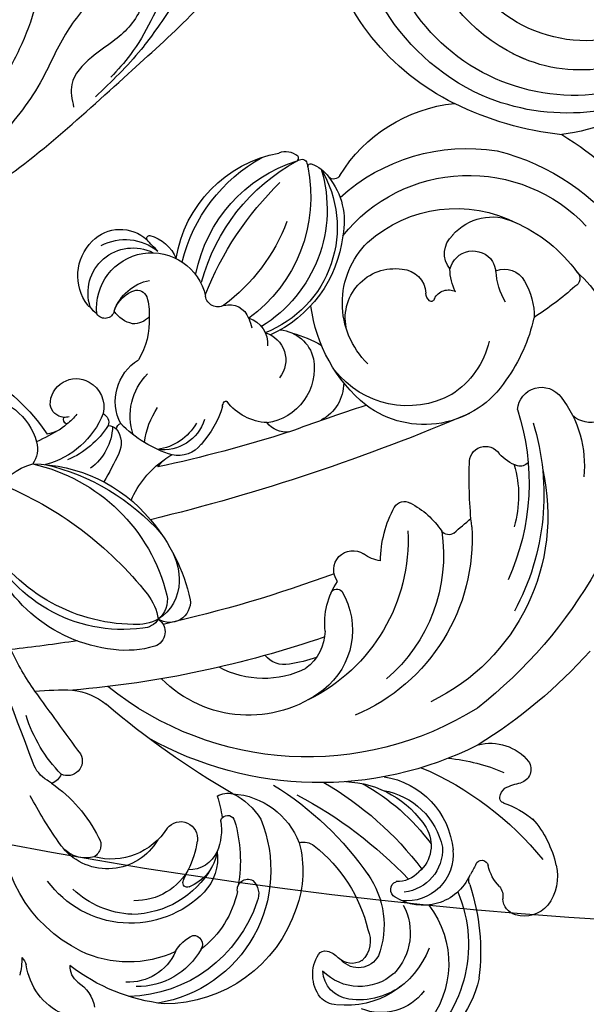
# Model space of a CAD drawing. Units: millimetres. Extents: x 2187 to 4707, y 1438 to 3220.
# Drawn here: x 3281 to 3347, y 2204 to 2318 of the extents above; entities that cross this region are included whole.
import ezdxf

# ---------------------------------------------------------------- set-up
doc = ezdxf.new("R2010")
doc.units = ezdxf.units.MM
doc.linetypes.add('HIDDEN', pattern=[9.525, 6.35, -3.175])
for name, color, linetype in [('A-04.尺寸標註', 4, 'Continuous'), ('H-06.木作(細線)', 8, 'Continuous'), ('H-08.木作(細線)', 8, 'Continuous')]:
    doc.layers.add(name, color=color, linetype=linetype)
doc.styles.add('新細明體', font='txt')
doc.dimstyles.new('6', dxfattribs={"dimtxt": 15, "dimasz": 4.5, "dimexe": 3, "dimexo": 3, "dimgap": 0.3, "dimtad": 2, "dimdec": 0, "dimtxsty": '新細明體', "dimblk": 'ARCHTICK', "dimcen": 5, "dimclrd": 8, "dimclre": 8, "dimclrt": 4, "dimadec": 0, "dimazin": 0, "dimtfac": 1, "dimtdec": 0, "dimtix": 1, "dimtmove": 2, "dimatfit": 3, "dimldrblk": 'OPEN90', "dimfxl": 1.25, "dimlwd": 9, "dimlwe": 9, "dimarcsym": 0})

# ---------------------------------------------------------------- blocks, each defined once
blk = doc.blocks.new('SE-21063L-d')
at = {"layer": 'H-08.木作(細線)'}
for points in [[(122.76, -15.16, 0.295093), (123.81, 3.65)], [(116.12, 1.5, 0.276022), (121.36, -15.26, 0.219247)], [(121.36, -15.26, -0.317067), (121.33, -15.73, -0.088118), (121.22, -15.8, -0.268236), (119.07, -15.22)], [(122.76, -15.16, 0.308104), (122.87, -15.59, 0.088118), (123, -15.64, 0.158066), (125.49, -15.06)]]:
    blk.add_lwpolyline(points, format="xyb", dxfattribs=at)
for centre, radius, start, end in [((137.65, 78.48), 7.47, 90.8653, 147.5592), ((124.8, 84.83), 6.41, 333.1791, 351.4639), ((136.95, 86.23), 4.43, 278.3897, 325.0575), ((130.02, 83.59), 1.72, 287.089, 320.4052), ((138.17, 79.54), 2.37, 103.8733, 156.9099), ((141.05, 59.49), 21.58, 71.9128, 103.5821), ((136.64, 66.46), 16.08, 353.7775, 64.0779), ((138.43, 67.27), 15.56, 313.1736, 56.2825), ((141.06, 65.35), 16.12, 353.8686, 65.4757), ((140.44, 74), 5.99, 359.5601, 68.1636), ((140.62, 71.79), 8.42, 4.7169, 66.5138), ((136.97, 61.85), 16.59, 91.7812, 160.0278), ((136.68, 65.58), 12.86, 40.6527, 90.9931), ((135.43, 62.3), 11.87, 19.7822, 119.5142), ((150.63, 74.21), 4.2, 182.8574, 221.788), ((162.72, 65.65), 15.65, 312.6595, 28.9663), ((168.3, 64.82), 11.69, 347.2275, 46.0635), ((136.11, 62.29), 10.58, 68.0995, 109.1261), ((135.44, 62.33), 10.82, 5.438, 64.7226), ((147.98, 72.33), 1.04, 242.2336, 8.3821), ((138.82, 67.1), 11.53, 347.6573, 27.8078), ((164.92, 69.49), 2.57, 66.9373, 114.0682), ((165.99, 67.99), 4.39, 118.8405, 187.7194), ((165.93, 67.39), 3.43, 72.2046, 152.7555), ((162.76, 62.11), 10.25, 356.299, 71.7563), ((168.52, 64.96), 6.12, 11.7637, 87.684), ((136.85, 64.12), 7.02, 2.1811, 66.7477), ((164.61, 62.65), 8.36, 26.9747, 73.5331), ((165.72, 66.7), 11.07, 297.8967, 16.0507), ((131, 65.09), 3.6, 50.0979, 127.5003), ((132.53, 62.36), 6.72, 5.7358, 115.5399), ((165.02, 63.36), 6, 23.9433, 110.9505), ((151.68, 28.76), 45.38, 120.2653, 128.1116), ((132.02, 66.93), 1.59, 302.1865, 35.5355), ((132.03, 60.27), 7.69, 7.9042, 80.4283), ((162.52, 67.52), 0.887, 187.4995, 261.1804), ((182.13, 64.82), 38.28, 177.9366, 180.126), ((144.39, 66.13), 0.516, 41.8083, 174.6233), ((140.97, 62.85), 5.26, 344.2095, 44.0368), ((141.22, 64.45), 5.69, 327.7734, 19.1657), ((162.86, 69.05), 2.45, 259.0237, 294.7131), ((164.65, 64.67), 2.28, 35.095, 109.8108), ((165.38, 64.49), 2.65, 4.1931, 112.5118), ((122.36, 78.56), 16.69, 280.2079, 308.9932), ((163.53, 64.82), 3.21, 311.1564, 21.2332), ((164.08, 63.56), 6.81, 307.4654, 19.1599), ((131.98, 64.39), 11.88, 344.7909, 1.683), ((142.41, 61.41), 3.62, 0, 66.5216), ((134.02, 68.03), 16.36, 319.2218, 345.5943), ((151.07, 63.96), 1.2, 145.5696, 275.3917), ((150.58, 64.72), 2.04, 287.0542, 0), ((157.88, 65.4), 10.18, 300.0992, 355.9583), ((144.72, 64.49), 12.4, 320.1758, 355.9932), ((125.15, 58.21), 3.84, 96.6022, 135.7252), ((130.16, 33.74), 28.8, 99.671, 100.8973), ((124.09, 60.82), 1.8, 357.0881, 46.9381), ((151.76, 73.25), 17.62, 283.9015, 322.0139), ((156.32, 69.48), 24.47, 317.0472, 342.7845), ((1238.99, -1066), 1586.39, 134.73707, 135.47079), ((131.99, 45), 16.86, 111.161, 138.3511), ((125.91, 59), 1.72, 308.1962, 90.6672), ((141.56, 61.78), 1.96, 193.3423, 344.7947), ((139.22, 61.7), 6.82, 327.6546, 357.6408), ((799.53, -1136.24), 1370.29, 119.39404, 119.77087), ((133.69, 64.55), 13.22, 317.2319, 328.2549), ((145.36, 57.78), 0.462, 144.4253, 203.3082), ((145.74, 57.87), 0.85, 198.7297, 321.9563), ((167.05, 56.71), 0.995, 93.465, 224.3711), ((167.84, 51.8), 5.96, 0.2099, 98.2256), ((166.11, 52.63), 5.41, 330.3118, 71.32), ((148.02, 62.89), 8.89, 249.5065, 314.465), ((144.77, 62.1), 7.54, 271.0015, 304.8939), ((144.37, 87.63), 36.19, 277.0131, 301.2754), ((155.51, 58.06), 1.97, 229.971, 284.105), ((165.01, 52.86), 3.42, 17.8409, 67.1206), ((165.15, 52.46), 4.97, 332.4664, 59.1949), ((145.33, 56.85), 2.32, 213.3707, 259.3852), ((148.8, 101.46), 49.94, 273.357, 292.0302), ((155.01, -45.48), 100.56, 95.7672, 106.0059), ((164.61, 52.19), 4.04, 304.6, 25.0776), ((180.16, 51.87), 1.94, 79.4741, 154.4027), ((180.05, 50.28), 3.53, 15.6666, 82.5151), ((134.83, 26.41), 31.05, 120.3718, 130.6395), ((137.76, 86.61), 38.25, 240.8649, 247.4223), ((136.75, 12.23), 40.63, 38.7689, 94.8592), ((150.16, 87.27), 38.44, 275.7173, 298.4024), ((175.12, 51.83), 1.32, 132.3297, 186.1284), ((176.43, 53.37), 2.08, 299.5984, 341.6347), ((164.49, 50.38), 9.41, 0.1059, 7.9949), ((179.04, 47.2), 4.64, 109.9149, 144.1743), ((125.37, 58.54), 7.6, 252.393, 284.5439), ((64.08, -53.96), 120.66, 46.5191, 60.7306), ((135.78, 13.49), 36.9, 33.4069, 104.4112), ((156.24, 71.69), 24.47, 274.3619, 299.2634), ((174.66, 50.35), 0.761, 176.7008, 324.8388), ((178.15, 50.02), 5.44, 321.2454, 12.9089), ((35.77, -83.81), 155.28, 56.6321, 59.4865), ((162.58, 54.65), 9.48, 254.4776, 330.2814), ((162.78, 55.14), 8.41, 255.1069, 323.7502), ((160.62, 58.55), 11.54, 247.7107, 302.9986), ((136.98, 32.64), 14.14, 27.8887, 111.0885), ((120.02, 28.37), 17.55, 72.0397, 141.3414), ((164.35, 79.31), 36.53, 268.7032, 296.6232), ((172.81, 53.72), 11.92, 294.2676, 323.4544), ((121.85, 33.68), 11.94, 49.4313, 72.5213), ((118.25, 26.66), 17.4, 57.9116, 133.2736), ((118.2, 22.8), 20.36, 66.5107, 125.714), ((128.4, 41.46), 1.77, 279.7057, 46.5276), ((173.88, 41.88), 0.711, 107.2389, 159.9763), ((173.83, 41.92), 0.652, 81.8651, 103.6677), ((174.91, 53.51), 10.99, 264.7982, 285.8343), ((124.39, 36.37), 5.45, 37.8695, 69.2804), ((126.55, 39.46), 2.16, 6.9042, 64.2296), ((138.19, 31.12), 10.77, 38.5685, 94.1401), ((174.89, 41.67), 1.73, 165.0722, 204.7994), ((35.77, -83.81), 155.28, 45.2678, 52.8966), ((132.48, 27.93), 20.59, 332.5576, 39.519), ((137.7, 25.39), 22.2, 331.9699, 42.6328), ((172.85, 60.7), 21.36, 251.0826, 268.953), ((178.88, 45.5), 7.19, 219.3005, 234.9357), ((113.11, 35.36), 7.87, 149.6438, 229.7337), ((123.46, 43.18), 6.28, 297.5128, 326.5373), ((126.07, 38.45), 2.92, 324.9075, 25.9152), ((129.03, 37.32), 2.42, 330.3781, 98.0495), ((124.36, 36.88), 5.18, 335.8972, 33.232), ((141.68, 35.2), 8.79, 304.7868, 27.5291), ((173.68, 38.38), 1.63, 301.9571, 49.1045), ((142.99, 35.91), 2.82, 53.5856, 117.3094), ((134.91, 23.25), 17.84, 46.472, 56.858), ((141.73, 35.16), 5.56, 337.1285, 28.7398), ((172, 42.04), 5.65, 230.7347, 296.7195), ((118.25, 4.21), 60.3, 17.5785, 33.6966), ((107.29, 74.44), 41.47, 267.6668, 297.3717), ((112.28, 49.48), 20.57, 258.0537, 321.835), ((113.85, 49.18), 21.66, 295.3058, 322.9442), ((143.01, 20.04), 23.92, 322.7264, 39.8762), ((122.37, 37.58), 7.28, 310.6502, 337.285), ((138.58, 27.09), 18.8, 327.0151, 25.1923), ((118.25, 8.68), 54.48, 342.7425, 27.4703), ((154.17, 28.63), 8.52, 149.1569, 190.0588), ((114.38, 54.24), 25.92, 258.8382, 294.0896), ((105.04, 28.79), 3.04, 320.2964, 10.7275), ((115.31, 45.76), 17.95, 246.0574, 295.7807), ((103.21, 21.17), 9.83, 357.0663, 50.9181), ((-21.11, -154.31), 233.71, 42.3446, 51.8971), ((146.39, 28.65), 0.74, 181.7198, 294.3548), ((83.61, 24.02), 32.98, 0.1878, 6.6588), ((131.23, 28.29), 11.1, 178.9779, 210.6747), ((101.96, 31.34), 7.04, 246.7849, 320.3022), ((81.47, 5.09), 33.83, 34.72, 40.0268), ((103.98, 20.27), 10.26, 8.0253, 42.8788), ((108.87, 23.98), 6.25, 337.4965, 29.3907), ((146.84, 25.19), 2.22, 118.5003, 279.4877), ((96.43, 44.21), 22.03, 274.8816, 302.0137), ((105.91, 22.17), 4.01, 19.9131, 56.753), ((113.95, 24.01), 2.64, 297.0452, 2.8221), ((108.48, 21.31), 1.75, 70.1385, 146.0788), ((109.68, 22.93), 0.609, 90, 177.2945), ((107.28, 19.29), 4.09, 55.1694, 63.8684), ((104.34, 20.5), 6.15, 14.01, 29.6191), ((125.19, 24.3), 3.89, 189.1814, 221.2946), ((23.53, -107.81), 163.89, 47.8588, 53.3512), ((148.12, 18.71), 4.38, 74.1795, 102.0263), ((161.2, 17.59), 13.02, 155.8088, 184.4935), ((109.76, 21.02), 3.01, 155.059, 275.3863), ((113.03, 21.79), 1.11, 269.7502, 355.2167), ((114.7, 23.06), 1.47, 247.45, 287.8618), ((120.48, 7.84), 14.01, 82.653, 111.3546), ((127.42, 19.02), 9.07, 162.4839, 190.0634), ((119.06, 17.07), 4.98, 352.8741, 73.464), ((117.25, 16.68), 6.1, 4.944, 57.9795), ((121.58, 18.48), 3.33, 12.9182, 77.9803), ((137.5, 19.86), 28.41, 318.5622, 3.9658), ((109.81, 21.28), 3.27, 274.1347, 349.2733), ((118.83, 16.47), 5.61, 127.9422, 214.1521), ((115.8, 21.42), 0.687, 160.1313, 231.7942), ((122.26, 16.77), 6.89, 136.9655, 200.5977), ((113.94, 15.75), 11.43, 352.2473, 17.6988), ((136.45, 18.83), 27.22, 317.4033, 359.9516), ((149.57, 16.77), 1.37, 188.1737, 274.2947), ((149.18, 25.24), 9.85, 272.8652, 301.6924), ((154.85, 15.99), 1, 29.1244, 119.7304), ((229.07, 49.24), 80.33, 204.0739, 205.9204), ((202.61, -11.8), 52.62, 149.436, 157.3896), ((126.75, 13.84), 1.54, 166.0115, 187.1574), ((128.46, 7.94), 6.27, 68.7108, 117.9994), ((132.06, 11.39), 2.73, 58.2928, 118.8293), ((127.37, 8.43), 6.33, 325.1855, 57.8142), ((250.53, 129.92), 164.93, 224.7978, 228.0805), ((105.5, 12.33), 8.74, 332.2634, 6.5183), ((125.47, 13.72), 0.25, 196.9799, 282.3638), ((149.14, 14.69), 12.74, 319.305, 352.0958), ((108.02, 7.91), 2.57, 99.4341, 124.3146), ((113.08, 7.19), 6.37, 149.2666, 323.423), ((108.22, 9.56), 1.08, 347.8719, 124.6631), ((132.46, 7.93), 4.89, 335.4968, 37.6412), ((108.96, 4.98), 5.71, 118.6778, 200.205), ((110.39, 6.51), 5.2, 137.2589, 272.1981), ((106.45, 9.62), 0.432, 73.5959, 121.9877), ((112.98, 8.92), 3.72, 173.6908, 229.3059), ((114.73, 8.84), 5.47, 174.914, 234.2455), ((111.06, 6.66), 3.21, 76.0079, 123.6933), ((111, 7.6), 2.33, 16.4705, 69.097), ((107.41, 10.42), 6.22, 318.2227, 339.5957), ((126.71, 7.65), 3.3, 261.9117, 13.8597), ((155.68, 7.53), 1.88, 151.4947, 302.2661), ((144.92, -10.04), 17.84, 104.867, 148.1027), ((142.75, -3.78), 11.24, 8.368, 102.3819), ((111.18, 7.17), 1.24, 239.7641, 323.9562), ((140.31, -4.46), 10.69, 37.0326, 117.6546), ((158.8, 1.05), 5.33, 85.76, 113.3823), ((158.93, 5.08), 1.31, 17.787, 78.281), ((124.25, 6.62), 3, 261.4954, 341.7636), ((129.13, 7.46), 4.34, 250.5081, 322.3828), ((119.41, 2.62), 1.44, 36.1631, 147.5071), ((122.09, 5.31), 2.38, 230.3756, 316.0628), ((101.72, -6.92), 21.52, 356.1037, 28.8743), ((109.51, 17.79), 20.11, 315.327, 318.6434), ((116.83, -4.75), 13.12, 304.629, 44.1385), ((112.31, -5.01), 15.96, 318.6636, 34.0306), ((116.12, -5.11), 14.34, 341.9293, 41.5938), ((154.55, 8.36), 12.81, 297.729, 341.703), ((107.92, 4.62), 4.61, 200.5381, 287.7782), ((109.49, 6.66), 5.94, 217.4857, 284.7967), ((155.28, 1.35), 37.22, 177.0299, 201.266), ((131.46, 17.69), 14.75, 260.9226, 274.9833), ((141.96, -6.53), 9.9, 110.2562, 200.6606), ((139.46, -1.65), 22.65, 170.4668, 217.0362), ((140.24, -3.5), 10.21, 349.0025, 32.4706), ((109.58, -0.02), 0.362, 134.145, 245.3668), ((116.63, -15.42), 17.27, 108.9889, 115.0041), ((110.13, 4.32), 4.73, 261.3951, 312.1617), ((127.56, -3.11), 14.79, 164.5815, 234.9597), ((132.8, -2.62), 19.04, 169.4288, 216.4873), ((139.19, -3.36), 5.73, 140.9789, 254.1624), ((159.13, -0.54), 2.8, 160.2982, 299.6258), ((134.54, -6.03), 19.72, 348.2215, 11.3861), ((163.52, -4.68), 3.23, 352.1452, 105.6595), ((151.68, -2.31), 15.31, 287.3179, 349.4044), ((142.56, -8.25), 1.52, 110.5763, 148.7927), ((142.07, -7.21), 0.382, 343.1651, 96.5779), ((138.68, -6.19), 2.88, 248.459, 333.7406), ((144.23, -7.27), 1.79, 181.6926, 272.8814), ((147.72, -13.43), 5.54, 127.8351, 155.9206), ((121.85, -7.83), 8.09, 296.6859, 347.7), ((147.88, -4.93), 18.7, 194.3347, 292.2788), ((146.76, -3.88), 15.35, 203.5864, 273.0536), ((146.77, -0.27), 26.07, 259.4319, 339.7891), ((146.73, -7.15), 7.69, 304.6893, 337.7347), ((124.35, -29.43), 35.25, 23.5735, 33.2422), ((143.92, -13.73), 2.84, 116.2117, 203.7901), ((145.34, -11.7), 2.73, 168.9034, 301.5872), ((155.13, -17.23), 8.55, 126.1147, 151.8396), ((147.75, -4.75), 21.92, 203.4638, 254.7511), ((142.68, -9.24), 6.3, 310.554, 321.1844), ((149.5, -11.38), 2.63, 223.5026, 307.5967), ((122.65, -14.33), 1.59, 215.6587, 238.9322), ((122.05, -15.15), 0.583, 247.8902, 308.5628), ((114.81, -9.25), 9.91, 320.0939, 323.3514), ((125.74, -15.85), 0.828, 4.6406, 108.1356), ((144.09, -13.61), 17.65, 187.0504, 239.707), ((147.04, -13.26), 5.95, 195.7644, 271.5298), ((155.92, -15.99), 0.986, 288.3868, 41.5954), ((147.58, -1.71), 17.5, 268.7503, 299.6232), ((143.44, 6.27), 37.26, 277.0258, 297.7614), ((136.04, -56.94), 28.1, 91.7527, 142.0102), ((136.36, -65.95), 37.12, 71.7138, 91.8115), ((133.58, -53.51), 26.97, 7.0437, 57.6873), ((137.72, -56.69), 25.67, 89.9455, 162.2721), ((137.35, -55.63), 24.6, 31.4216, 89.0753), ((138.12, -55.98), 22.55, 36.9918, 171.8525), ((139.83, -56.76), 19.87, 88.2128, 138.9733), ((139.77, -54.05), 17.17, 22.3282, 92.6484), ((139.44, -56.3), 15.96, 31.6904, 210.286)]:
    blk.add_arc(centre, radius, start, end, dxfattribs=at)
blk = doc.blocks.new('SE-21064L')
at = {"layer": 'H-08.木作(細線)'}
for points in [[(-22.68, -70.64), (-23.72, -70.11), (-26.41, -71.25), (-28.87, -76.96), (-28.87, -82.68), (-25.5, -89.86), (-18.47, -97.1), (-11.82, -101.32), (-5.87, -104.32), (-3.32, -105.41), (4, -107.52)], [(-22.22, -83.54), (-17.2, -91.77), (-14.5, -95.63), (-9.79, -100.39), (-5.95, -103.1), (-1.93, -105.31), (1.34, -106.46)], [(-0.93, -85.3), (1.44, -90.6), (8.9, -98.35), (13.43, -101.14)], [(-1.73, -93.58), (-4.78, -93.93), (-6.86, -95.27), (-7.99, -96.78), (-5.67, -101.25), (-0.93, -102.98), (2.12, -103.35), (5.68, -104.92), (6.81, -107.31)], [(72.94, -94.86), (61.67, -101.87), (36.71, -109.18), (21.99, -110.65), (-0.57, -107.11), (-19.12, -101.17), (-25.08, -96.79)], [(-2.18, -97.14), (3.4, -99.51), (8.77, -102.93), (16.59, -106.2), (28.17, -108.3), (42.58, -107.43), (52.52, -104.99), (63.92, -99.76), (68.39, -97.07)]]:
    blk.add_spline(points, degree=3, dxfattribs=at)
blk = doc.blocks.new('_ArchTick')
at = {"color": 0, "linetype": 'ByBlock', "const_width": 0.15}
blk.add_lwpolyline([(-0.5, -0.5), (0.5, 0.5)], dxfattribs=at)
blk = doc.blocks.new('*D33')
at = {"layer": 'A-04.尺寸標註', "color": 8, "linetype": 'HIDDEN', "lineweight": 9, "transparency": 16777216}
for p, q in [((2848.14, 2742.77), (3410.46, 2742.77)), ((3076.55, 1940.43), (3410.46, 1940.43))]:
    blk.add_line(p, q, dxfattribs=at)
at = {"layer": 'A-04.尺寸標註', "color": 8, "lineweight": 9, "transparency": 16777216}
blk.add_line((3407.46, 2742.77), (3407.46, 1940.43), dxfattribs=at)
at = {"layer": 'DEFPOINTS', "color": 0, "transparency": 16777216}
for p in [(2845.14, 2742.77), (3073.55, 1940.43), (3407.46, 1940.43)]:
    blk.add_point(p, dxfattribs=at)
at = {"layer": 'A-04.尺寸標註', "color": 8, "lineweight": 9, "transparency": 16777216, "xscale": 4.5, "yscale": 4.5, "zscale": 4.5}
for p, rotation in [((3407.46, 2742.77), 90), ((3407.46, 1940.43), 270)]:
    blk.add_blockref('_ArchTick', p, dxfattribs=dict(at, rotation=rotation))
at = {"layer": 'A-04.尺寸標註', "color": 4, "transparency": 16777216, "insert": (3416.11, 2341.6), "char_height": 15, "attachment_point": 5, "rotation": 90, "style": '新細明體'}
blk.add_mtext('802', dxfattribs=at)
blk = doc.blocks.new('_Open90')
at = {"color": 0, "linetype": 'ByBlock', "lineweight": -2}
for p, q in [((-0.5, 0.5), (0, 0)), ((0, 0), (-1, 0)), ((0, 0), (-0.5, -0.5))]:
    blk.add_line(p, q, dxfattribs=at)

msp = doc.modelspace()

# ---------------------------------------------------------------- linework, layer by layer
at = {"layer": 'H-06.木作(細線)', "color": 6}
msp.add_lwpolyline([(2633.89, 1875.43), (2633.89, 2762.39), (2638.74, 2762.39, -0.337584), (2860.5, 2593.41, 0.325436), (3383.89, 2212.39), (3383.89, 1875.43)], format="xyb", dxfattribs=at)
at = {"layer": 'H-06.木作(細線)'}
for points in [[(2653.89, 1875.43), (2653.89, 2741.85, -0.318143), (2841.32, 2587.7, 0.315978), (3363.89, 2192.74), (3363.89, 1875.43)], [(2660.49, 1875.43), (2660.49, 2734.63, -0.30876), (2835, 2585.82, 0.313016), (3357.3, 2186.41), (3357.3, 1875.43)], [(2662.35, 1875.43), (2662.35, 2732.55, -0.306005), (2833.22, 2585.29, 0.312194), (3355.44, 2184.64), (3355.44, 1875.43)], [(2671.89, 1875.43), (2671.89, 2721.51, -0.29102), (2824.06, 2582.58, 0.308059), (3345.89, 2175.62), (3345.89, 1875.43)]]:
    msp.add_lwpolyline(points, format="xyb", dxfattribs=at)

# ---------------------------------------------------------------- block references
at = {"layer": 'H-08.木作(細線)', "xscale": -1}
for name, p, rotation in [('SE-21064L', (3239.99, 2403.94), 29.97037153373236), ('SE-21063L-d', (3196.75, 2337.66), 155.56895131658)]:
    msp.add_blockref(name, p, dxfattribs=dict(at, rotation=rotation))

# ---------------------------------------------------------------- dimensions: what is measured, and where the dimension line sits
at = {"layer": 'A-04.尺寸標註', "color": 8}
dim = msp.add_linear_dim(base=(3407.46, 1940.43), p1=(2845.14, 2742.77), p2=(3073.55, 1940.43), angle=90, dimstyle='6', dxfattribs=at)
dim.commit()
dim.dimension.update_dxf_attribs({"geometry": '*D33', "text_midpoint": (3416.11, 2341.6)})

doc.saveas('drawing.dxf')
